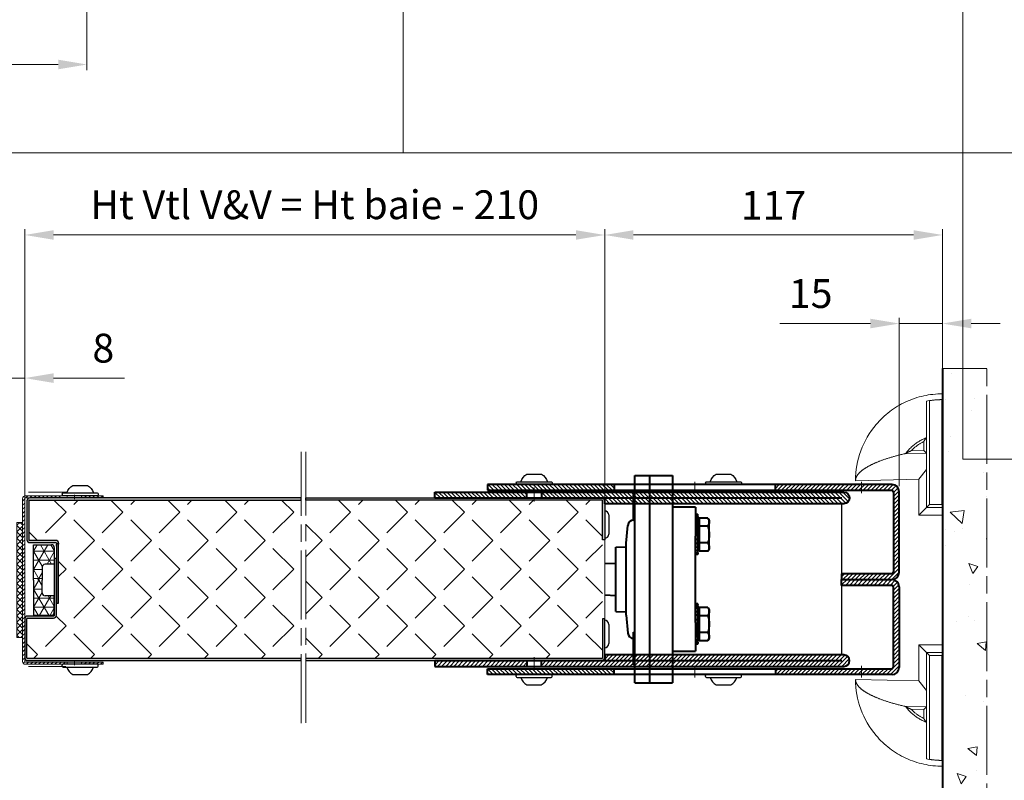
# Model space of a CAD drawing. Units: millimetres. Extents: x 0 to 642, y -39 to 899.
# Drawn here: x 231 to 402, y 74 to 206 of the extents above; entities that cross this region are included whole.
import ezdxf

# ---------------------------------------------------------------- set-up
doc = ezdxf.new("R2010")
doc.units = ezdxf.units.MM
doc.header["$PDMODE"] = 2
doc.header["$PDSIZE"] = 10
doc.linetypes.add('AM_ISO08W050', pattern=[18, 12, -1.5, 3, -1.5])
doc.linetypes.add('AM_ISO08W050x2', pattern=[9, 6, -0.75, 1.5, -0.75])
for name, color, linetype, lineweight in [('AEL-AM_0', 7, 'Continuous', 40), ('AEL-AM_1', 30, 'Continuous', 30), ('AEL-AM_2', 6, 'Continuous', 20), ('AM_0', 7, 'Continuous', 40), ('AM_0N', 7, 'Continuous', 40), ('AM_1', 30, 'Continuous', 30), ('AM_2', 6, 'Continuous', 20), ('AM_4', 3, 'Continuous', 20), ('AM_5', 3, 'Continuous', 20), ('AM_7', 4, 'AM_ISO08W050', 18), ('AM_8', 1, 'Continuous', 15), ('Arêtes visibles(ISO_MALERBA)', 7, 'Continuous', 40)]:
    doc.layers.add(name, color=color, linetype=linetype, lineweight=lineweight)
doc.layers.add('AM_VIEWS', color=1, linetype='Continuous', lineweight=15, plot=False)
doc.styles.get("Standard").update_dxf_attribs({"font": 'arial.ttf'})
doc.dimstyles.new('MAL-ISO$0', dxfattribs={"dimtxt": 3, "dimasz": 3, "dimexe": 1, "dimexo": 1, "dimgap": 1.5, "dimtad": 1, "dimtxsty": 'Standard', "dimcen": 0, "dimclrd": 256, "dimclre": 256, "dimclrt": 3, "dimadec": 1, "dimazin": 2, "dimtp": 0.1, "dimtm": 0.1, "dimtfac": 0.71, "dimtmove": 0, "dimatfit": 3, "dimfxl": 1, "dimlwd": -1, "dimlwe": -1, "dimarcsym": 1})
pattern_1 = [(135, (210.0409, -1647.5114), (0.7071068, 0.7071068), [])]
pattern_2 = [(135, (36.5006, -951.704), (-4.93914, -4.93914), [5.08, -1.905]), (225, (36.5006, -951.704), (4.93914, -4.93914), [5.08, -1.905])]

# ---------------------------------------------------------------- blocks, each defined once
blk = doc.blocks.new('*D65')
at = {"layer": 'AM_5', "transparency": 16777216}
for p, q in [((127.14, 235.63), (127.14, 196.83)), ((242.64, 207.05), (242.64, 196.83)), ((132.14, 197.83), (237.64, 197.83))]:
    blk.add_line(p, q, dxfattribs=at)
for points in [[(132.14, 198.67), (132.14, 197), (127.14, 197.83)], [(237.64, 198.67), (237.64, 197), (242.64, 197.83)]]:
    blk.add_solid(points, dxfattribs=at)
at = {"layer": 'Defpoints', "color": 0, "transparency": 16777216}
for p in [(127.14, 236.63), (242.64, 208.05), (242.64, 197.83)]:
    blk.add_point(p, dxfattribs=at)
at = {"layer": 'AM_5', "color": 3, "transparency": 16777216, "insert": (183.49, 202.38), "char_height": 5, "attachment_point": 5}
blk.add_mtext('Hauteur de Baie HB', dxfattribs=at)
blk = doc.blocks.new('SUPPORTJOINT611SL')
at = {"layer": 'AM_8'}
h = blk.add_hatch(dxfattribs=at)
h.set_pattern_fill('_U', color=256, angle=45, style=0, pattern_type=0)
h.set_pattern_definition([(225, (1581.501, -494.2535), (-0.7071068, 0.7071068), [])])
edge = h.paths.add_edge_path()
edge.add_line((0.25, 31.25), (14.75, 31.25))
edge.add_line((14.75, 31.25), (14.75, 31.25))
edge.add_line((14.75, 31.25), (13.25, 31.25))
edge.add_line((13.25, 31.25), (12.63, 30.68))
edge.add_line((12.63, 30.68), (12.63, 30.5))
edge.add_line((12.63, 30.5), (0.25, 30.5))
edge.add_arc((0.25, 30.25), 0.25, 90, 180)
edge.add_line((0, 30.25), (0, -26.25))
edge.add_arc((0.25, -26.25), 0.25, 180, 270)
edge.add_line((0.25, -26.5), (14.75, -26.5))
edge.add_line((14.75, -26.5), (14.75, -27.25))
edge.add_line((14.75, -27.25), (0.25, -27.25))
edge.add_arc((0.25, -26.25), 1, 180, 270, ccw=False)
edge.add_line((-0.75, -26.25), (-0.75, 30.25))
edge.add_arc((0.25, 30.25), 1, 90, 180, ccw=False)
h = blk.add_hatch(dxfattribs=at)
h.set_pattern_fill('_U', color=256, angle=45, style=0, pattern_type=0)
h.set_pattern_definition([(45, (-1391.996, 444.8489), (-0.7071068, 0.7071068), [])])
h.paths.add_polyline_path([(27.25, 30.5), (27.25, 31.25), (19.75, 31.25), (19.75, 30.5), (22.44, 30.5)])
h = blk.add_hatch(dxfattribs=at)
h.set_pattern_fill('_U', color=256, angle=45, style=0, pattern_type=0)
h.set_pattern_definition([(45, (-1391.996, 440.8489), (-0.7071068, 0.7071068), [])])
h.paths.add_polyline_path([(19.75, -27.25), (27.25, -27.25), (27.25, -26.5), (19.75, -26.5)])
at = {"layer": 'AM_2'}
for p, q in [((27.25, 31.25), (0.25, 31.25)), ((14.75, 31.25), (14.75, 30.5)), ((19.75, 31.25), (19.75, 30.5)), ((27.25, 30.5), (27.25, 31.25)), ((-0.75, 30.25), (-0.75, -26.25)), ((0, -26.25), (0, 30.25)), ((0.25, 30.5), (27.25, 30.5)), ((27.25, -26.5), (0.25, -26.5)), ((0.25, -27.25), (27.25, -27.25)), ((14.75, -26.5), (14.75, -27.25)), ((19.75, -26.5), (19.75, -27.25)), ((27.25, -27.25), (27.25, -26.5))]:
    blk.add_line(p, q, dxfattribs=at)
for centre, radius, start, end in [((0.25, 30.25), 1, 90, 180), ((0.25, 30.25), 0.25, 90, 180), ((0.25, -26.25), 1, 180, 270), ((0.25, -26.25), 0.25, 180, 270)]:
    blk.add_arc(centre, radius, start, end, dxfattribs=at)
at = {"layer": 'AM_7', "linetype": 'AM_ISO08W050x2'}
for p, q in [((17.25, 31.63), (17.25, 30.13)), ((17.25, -26.13), (17.25, -27.62))]:
    blk.add_line(p, q, dxfattribs=at)
blk = doc.blocks.new('palusol pl 40x2')
at = {"layer": 'AM_8'}
h = blk.add_hatch(dxfattribs=at)
h.set_pattern_fill('ANSI37', color=256, scale=0.5, style=0, double=1)
h.set_pattern_definition([(45, (-261.4427, 1055.6328), (-1.122532, 1.122532), []), (135, (-261.4427, 1055.6328), (-1.122532, -1.122532), [])])
h.paths.add_polyline_path([(-20, 0), (20, 0), (20, 2), (-20, 2)])
at = {"layer": 'AEL-AM_2'}
blk.add_lwpolyline([(-20, 0), (20, 0), (20, 2), (-20, 2)], close=True, dxfattribs=at)
blk = doc.blocks.new('tole 1')
at = {"layer": 'AM_8'}
blk.add_hatch(color=256, dxfattribs=at).paths.add_polyline_path([(-61.82, 0, -0.414214), (-62.07, 0.25), (-62.07, 13.75, -0.414214), (-61.82, 14), (-52.82, 14, 0.414214), (-51.82, 15), (-51.82, 34.75), (-52.57, 34.75), (-52.57, 15, -0.414214), (-52.82, 14.75), (-61.82, 14.75, 0.414214), (-62.82, 13.75), (-62.82, 0.25, 0.414214), (-61.82, -0.75), (33.14, -0.75), (33.14, 0)])
at = {"layer": 'AEL-AM_1'}
blk.add_lwpolyline([(-52.57, 15, -0.414214), (-52.82, 14.75), (-61.82, 14.75, 0.414214), (-62.82, 13.75), (-62.82, 0.25, 0.414214), (-61.82, -0.75), (33.14, -0.75), (33.14, 0), (-61.82, 0, -0.414214), (-62.07, 0.25), (-62.07, 13.75, -0.414214), (-61.82, 14), (-52.82, 14, 0.414214), (-51.82, 15), (-51.82, 34.75), (-52.57, 34.75)], format="xyb", close=True, dxfattribs=at)
blk = doc.blocks.new('tole 2')
at = {"layer": 'AM_8'}
blk.add_hatch(color=256, dxfattribs=at).paths.add_polyline_path([(-61.07, 0.75, 0.414214), (-62.07, -0.25), (-62.07, -13.75, 0.414214), (-61.07, -14.75), (-52.07, -14.75, -0.414214), (-51.82, -15), (-51.82, -35.75), (-51.07, -35.75), (-51.07, -15, 0.414214), (-52.07, -14), (-61.07, -14, -0.414214), (-61.32, -13.75), (-61.32, -0.25, -0.414214), (-61.07, 0), (33.14, 0), (33.14, 0.75)])
at = {"layer": 'AEL-AM_0'}
blk.add_lwpolyline([(-51.07, -15.25), (-51.07, -15)], dxfattribs=at)
at = {"layer": 'AEL-AM_1'}
blk.add_lwpolyline([(-51.07, -15, 0.414214), (-52.07, -14), (-61.07, -14, -0.414214), (-61.32, -13.75), (-61.32, -0.25, -0.414214), (-61.07, 0), (-61.07, 0), (33.14, 0), (33.14, 0.75), (-61.07, 0.75, 0.414214), (-62.07, -0.25), (-62.07, -13.75, 0.414214), (-61.07, -14.75), (-52.07, -14.75, -0.414214), (-51.82, -15), (-51.82, -35.75), (-51.07, -35.75)], format="xyb", close=True, dxfattribs=at)
blk.add_lwpolyline([(-51.82, -16), (-51.82, -15.25)], dxfattribs=at)
blk = doc.blocks.new('vis tcb 4.8x16')
at = {"layer": 'AM_1'}
for p, q in [((2.5, 3.6), (-2.5, 3.6)), ((-6.23, 0.7), (-6.23, 0.3)), ((5.92, 1), (-5.92, 1)), ((-5.92, 0), (5.92, 0)), ((6.22, 0.7), (6.22, 0.3))]:
    blk.add_line(p, q, dxfattribs=at)
for centre, radius, start, end in [((0, -0.57), 4.86, 120.9599, 161.185), ((0, -0.57), 4.86, 18.815, 59.0401), ((-5.92, 0.7), 0.3, 90, 180), ((-5.92, 0.3), 0.3, 180, 270), ((5.92, 0.7), 0.3, 0, 90), ((5.92, 0.3), 0.3, 270, 0)]:
    blk.add_arc(centre, radius, start, end, dxfattribs=at)
blk = doc.blocks.new('corniere basse avant')
at = {"layer": 'AM_8'}
h = blk.add_hatch(dxfattribs=at)
h.set_pattern_fill('_U', color=256, angle=45, style=0, pattern_type=0)
h.set_pattern_definition([(45, (-2410.5619, 231.4436), (-0.7071068, 0.7071068), [])])
h.paths.add_polyline_path([(-31, 79), (-31, 122.99), (-33, 122.99), (-33, 79)])
h = blk.add_hatch(dxfattribs=at)
h.set_pattern_fill('_U', color=256, angle=45, style=0, pattern_type=0)
h.set_pattern_definition([(45, (-2408.5619, 357.2605), (-0.7071068, 0.7071068), [])])
h.paths.add_polyline_path([(33, 79), (33, 123), (31, 123), (31, 79)])
h = blk.add_hatch(dxfattribs=at)
h.set_pattern_fill('_U', color=256, angle=45, style=0, pattern_type=0)
h.set_pattern_definition(pattern_1)
edge = h.paths.add_edge_path()
edge.add_line((-2, -17.33), (-2, 0))
edge.add_line((-2, 0), (0, 0))
edge.add_line((0, 0), (0, -17.5))
edge.add_arc((-2.5, -17.5), 2.5, 270, 360, ccw=False)
edge.add_line((-2.5, -20), (-30.5, -20))
edge.add_arc((-30.5, -17.5), 2.5, 180, 270, ccw=False)
edge.add_line((-33, -17.5), (-33, 23))
edge.add_line((-33, 23), (-31, 23))
edge.add_line((-31, 23), (-31, -17.33))
edge.add_arc((-30.33, -17.33), 0.667, 180, 270)
edge.add_line((-30.33, -18), (-2.67, -18))
edge.add_arc((-2.67, -17.33), 0.667, 270, 360)
h = blk.add_hatch(dxfattribs=at)
h.set_pattern_fill('_U', color=256, angle=45, style=0, pattern_type=0)
h.set_pattern_definition(pattern_1)
edge = h.paths.add_edge_path()
edge.add_line((0, -17.5), (0, 0))
edge.add_line((0, 0), (2, 0))
edge.add_line((2, 0), (2, -17.33))
edge.add_arc((2.67, -17.33), 0.667, 540, 630)
edge.add_line((2.67, -18), (30.33, -18))
edge.add_arc((30.33, -17.33), 0.667, 270, 360)
edge.add_line((31, -17.33), (31, 23))
edge.add_line((31, 23), (33, 23))
edge.add_line((33, 23), (33, -17.5))
edge.add_arc((30.5, -17.5), 2.5, 270.0035, 359.9965, ccw=False)
edge.add_line((30.5, -20), (2.5, -20))
edge.add_arc((2.5, -17.5), 2.5, 180, 270, ccw=False)
at = {"layer": 'AM_0'}
for p, q in [((-33, 122.99), (-31, 122.99)), ((-33, -17.5), (-33, 122.99)), ((-31, 123), (-31, -17.33)), ((33, 123), (31, 123)), ((31, 123), (31, -17.33)), ((33, -17.5), (33, 123)), ((-33, 79), (-31, 79)), ((33, 79), (31, 79)), ((-31, 23), (-33, 23)), ((31, 23), (33, 23)), ((-2, -17.33), (-2, 0)), ((-2, 0), (0, 0)), ((0, 0), (0, -17.5)), ((2, 0), (0, 0)), ((0, 0), (0, -17.5)), ((2, -17.33), (2, 0)), ((-2.5, -20), (-30.5, -20)), ((-30.33, -18), (-2.67, -18)), ((2.5, -20), (30.5, -20)), ((30.33, -18), (2.67, -18))]:
    blk.add_line(p, q, dxfattribs=at)
for centre, radius, start, end in [((-30.5, -17.5), 2.5, 180, 270), ((-30.33, -17.33), 0.667, 180, 270), ((-2.67, -17.33), 0.667, 270, 0), ((-2.5, -17.5), 2.5, 270, 0), ((2.5, -17.5), 2.5, 180, 270), ((2.67, -17.33), 0.667, 180, 270), ((30.33, -17.33), 0.667, 270, 0), ((30.5, -17.5), 2.5, 270, 0)]:
    blk.add_arc(centre, radius, start, end, dxfattribs=at)
at = {"layer": 'AM_7', "linetype": 'AM_ISO08W050x2'}
for p, q in [((-34, 51), (-30, 51)), ((30, 51), (34, 51)), ((-30, -6.9), (-34, -6.9)), ((30, -6.9), (34, -6.9))]:
    blk.add_line(p, q, dxfattribs=at)
blk = doc.blocks.new('Demi Sabot de sol')
at = {"layer": 'AM_2'}
blk.add_line((-40.15, 0), (0, 0), dxfattribs=at)
at = {"layer": 'AM_4'}
for p, q in [((-12, 30.17), (-12.54, 8.17)), ((-22.39, 10.85), (-22.5, 6.49)), ((-21.54, 5.5), (-21.35, 13.09)), ((-15.92, 5.5), (-12.54, 8.17)), ((-12.54, 8.17), (0, 8.17)), ((0, 8.17), (-2.69, 5.48)), ((0, 8.17), (0, 0)), ((-39.79, 4.49), (-3.68, 4.49)), ((-39.61, 5.5), (-2.69, 5.5)), ((-22.5, 6.49), (-25.56, 6.49)), ((-21.54, 5.5), (-22.5, 6.49)), ((-2.69, 5.48), (-3.68, 4.49)), ((-3.68, 4.49), (-3.68, 0.23)), ((-2.69, 0), (-2.69, 5.48)), ((-3.68, 0.23), (-40.15, 0.23)), ((-3.45, 0), (-3.68, 0.23))]:
    blk.add_line(p, q, dxfattribs=at)
at = {"layer": 'AM_4', "flags": 128}
for points in [[(-21.35, 13.09), (-21.28, 13.42), (-21.2, 13.75), (-21.12, 14.07), (-21.05, 14.39), (-20.97, 14.7), (-20.89, 15.01), (-20.82, 15.31), (-20.74, 15.6), (-20.67, 15.89), (-20.59, 16.17), (-20.52, 16.44), (-20.44, 16.7), (-20.37, 16.97), (-20.29, 17.23), (-20.22, 17.5), (-20.14, 17.76), (-20.06, 18.02), (-19.98, 18.28), (-19.9, 18.54), (-19.82, 18.8), (-19.74, 19.05), (-19.66, 19.3), (-19.57, 19.56), (-19.49, 19.8), (-19.41, 20.05), (-19.32, 20.29), (-19.24, 20.54), (-19.15, 20.77), (-19.07, 21.01), (-18.98, 21.24), (-18.9, 21.47), (-18.81, 21.69), (-18.73, 21.91), (-18.64, 22.13), (-18.56, 22.34), (-18.47, 22.55), (-18.39, 22.76), (-18.3, 22.96), (-18.22, 23.16), (-18.14, 23.35), (-18.05, 23.54), (-17.97, 23.72), (-17.89, 23.91), (-17.81, 24.08), (-17.73, 24.25), (-17.65, 24.42), (-17.57, 24.59), (-17.49, 24.75), (-17.4, 24.92), (-17.32, 25.08), (-17.24, 25.24), (-17.16, 25.39), (-17.07, 25.55), (-16.99, 25.7), (-16.91, 25.85), (-16.82, 26), (-16.74, 26.15), (-16.65, 26.29), (-16.57, 26.44), (-16.48, 26.58), (-16.4, 26.71), (-16.31, 26.85), (-16.22, 26.98), (-16.14, 27.11), (-16.05, 27.24), (-15.96, 27.37), (-15.87, 27.49), (-15.79, 27.61), (-15.7, 27.73), (-15.61, 27.84), (-15.52, 27.95), (-15.43, 28.06), (-15.35, 28.17), (-15.26, 28.28), (-15.17, 28.38), (-15.08, 28.48), (-14.99, 28.57), (-14.9, 28.67), (-14.81, 28.76), (-14.72, 28.85), (-14.63, 28.93), (-14.54, 29.01), (-14.46, 29.09), (-14.37, 29.17), (-14.28, 29.24), (-14.19, 29.32), (-14.1, 29.38), (-14.01, 29.45), (-13.92, 29.51), (-13.83, 29.57), (-13.74, 29.63), (-13.65, 29.68), (-13.56, 29.73), (-13.48, 29.78), (-13.39, 29.83), (-13.3, 29.87), (-13.21, 29.91), (-13.12, 29.94), (-13.03, 29.98), (-12.95, 30.01), (-12.86, 30.04), (-12.77, 30.06), (-12.69, 30.09), (-12.6, 30.11), (-12.51, 30.12), (-12.43, 30.14), (-12.34, 30.15), (-12.25, 30.16), (-12.17, 30.17), (-12.08, 30.17), (-12, 30.17)], [(-42.16, 0.01), (-42.15, 0.83), (-42.12, 1.64), (-42.06, 2.46), (-41.98, 3.28), (-41.88, 4.09), (-41.76, 4.9), (-41.62, 5.7), (-41.45, 6.5), (-41.27, 7.3), (-41.06, 8.09), (-40.83, 8.87), (-40.58, 9.65), (-40.31, 10.42), (-40.01, 11.19), (-39.7, 11.94), (-39.37, 12.69), (-39.01, 13.43), (-38.64, 14.16), (-38.24, 14.87), (-37.83, 15.58), (-37.4, 16.27), (-36.95, 16.96), (-36.48, 17.63), (-35.99, 18.28), (-35.49, 18.93), (-34.97, 19.56), (-34.43, 20.17), (-33.87, 20.78), (-33.3, 21.36), (-32.72, 21.93), (-32.11, 22.48), (-31.5, 23.02)], [(-21.49, 12.74), (-21.79, 12.51), (-22.08, 12.27), (-22.37, 12.03), (-22.65, 11.78), (-22.93, 11.52), (-23.2, 11.26), (-23.46, 10.99), (-23.72, 10.72), (-23.97, 10.44), (-24.22, 10.15), (-24.45, 9.86), (-24.68, 9.57), (-24.9, 9.26), (-25.12, 8.96), (-25.33, 8.65), (-25.53, 8.33), (-25.72, 8.01), (-25.91, 7.68), (-26.08, 7.35), (-26.25, 7.01), (-26.42, 6.67), (-26.57, 6.33), (-26.72, 5.98), (-26.85, 5.63)], [(-25.56, 6.49), (-25.46, 6.69), (-25.35, 6.89), (-25.25, 7.09), (-25.14, 7.29), (-25.03, 7.49), (-24.92, 7.68), (-24.8, 7.88), (-24.68, 8.07), (-24.56, 8.26), (-24.43, 8.44), (-24.3, 8.63), (-24.17, 8.81), (-24.04, 9), (-23.9, 9.17), (-23.76, 9.35), (-23.62, 9.53), (-23.48, 9.7), (-23.33, 9.87), (-23.18, 10.04), (-23.03, 10.21), (-22.87, 10.37), (-22.72, 10.53), (-22.56, 10.69), (-22.39, 10.85)], [(-22.39, 10.85), (-22.35, 10.95), (-22.3, 11.06), (-22.26, 11.16), (-22.21, 11.25), (-22.17, 11.35), (-22.12, 11.44), (-22.08, 11.54), (-22.04, 11.63), (-22, 11.72), (-21.95, 11.8), (-21.91, 11.89), (-21.87, 11.97), (-21.84, 12.05), (-21.8, 12.13), (-21.76, 12.2), (-21.72, 12.27), (-21.69, 12.34), (-21.66, 12.41), (-21.63, 12.47), (-21.59, 12.53), (-21.57, 12.59), (-21.54, 12.64), (-21.51, 12.69), (-21.49, 12.74)], [(-21.35, 13.09), (-21.36, 13.08), (-21.36, 13.06), (-21.36, 13.05), (-21.37, 13.04), (-21.37, 13.02), (-21.37, 13.01), (-21.38, 12.99), (-21.38, 12.98), (-21.39, 12.96), (-21.39, 12.95), (-21.4, 12.94), (-21.41, 12.92), (-21.41, 12.91), (-21.42, 12.89), (-21.42, 12.88), (-21.43, 12.86), (-21.44, 12.85), (-21.44, 12.83), (-21.45, 12.81), (-21.46, 12.8), (-21.47, 12.78), (-21.47, 12.77), (-21.48, 12.75), (-21.49, 12.74)], [(-40.15, 0.23), (-40.14, 0.4), (-40.14, 0.57), (-40.14, 0.74), (-40.13, 0.92), (-40.13, 1.09), (-40.12, 1.27), (-40.11, 1.44), (-40.1, 1.62), (-40.09, 1.79), (-40.08, 1.97), (-40.06, 2.15), (-40.05, 2.33), (-40.04, 2.51), (-40.02, 2.68), (-40, 2.86), (-39.98, 3.04), (-39.96, 3.22), (-39.94, 3.4), (-39.92, 3.59), (-39.89, 3.77), (-39.87, 3.95), (-39.84, 4.13), (-39.82, 4.31), (-39.79, 4.49)], [(-39.78, 4.52), (-39.78, 4.52), (-39.78, 4.52), (-39.78, 4.52), (-39.78, 4.51), (-39.78, 4.51), (-39.78, 4.51), (-39.78, 4.51), (-39.78, 4.51), (-39.78, 4.51), (-39.78, 4.51), (-39.78, 4.51), (-39.79, 4.5), (-39.79, 4.5), (-39.79, 4.5), (-39.79, 4.5), (-39.79, 4.5), (-39.79, 4.5), (-39.79, 4.5), (-39.79, 4.5), (-39.79, 4.5), (-39.79, 4.49), (-39.79, 4.49), (-39.79, 4.49), (-39.79, 4.49)], [(-26.86, 5.63), (-26.87, 5.62), (-26.89, 5.61), (-26.91, 5.6), (-26.92, 5.59), (-26.94, 5.58), (-26.96, 5.57), (-26.97, 5.56), (-26.99, 5.55), (-27, 5.54), (-27.02, 5.54), (-27.04, 5.53), (-27.05, 5.52), (-27.07, 5.52), (-27.08, 5.51), (-27.1, 5.51), (-27.12, 5.5), (-27.13, 5.5), (-27.15, 5.49), (-27.16, 5.49), (-27.18, 5.49), (-27.19, 5.49), (-27.21, 5.49), (-27.22, 5.49), (-27.24, 5.49)], [(-26.86, 5.63), (-26.82, 5.65), (-26.78, 5.68), (-26.74, 5.71), (-26.7, 5.74), (-26.65, 5.77), (-26.6, 5.8), (-26.55, 5.84), (-26.5, 5.87), (-26.44, 5.91), (-26.39, 5.95), (-26.33, 5.99), (-26.27, 6.02), (-26.21, 6.06), (-26.16, 6.1), (-26.1, 6.14), (-26.04, 6.18), (-25.98, 6.22), (-25.92, 6.25), (-25.86, 6.29), (-25.8, 6.33), (-25.74, 6.37), (-25.68, 6.41), (-25.62, 6.45), (-25.56, 6.49)], [(-40.15, 0.23), (-40.15, 0.22), (-40.15, 0.21), (-40.15, 0.2), (-40.15, 0.19), (-40.15, 0.18), (-40.15, 0.17), (-40.15, 0.16), (-40.15, 0.15), (-40.15, 0.14), (-40.15, 0.13), (-40.15, 0.12), (-40.15, 0.11), (-40.15, 0.1), (-40.15, 0.09), (-40.15, 0.09), (-40.15, 0.08), (-40.15, 0.07), (-40.15, 0.06), (-40.15, 0.05), (-40.15, 0.04), (-40.15, 0.03), (-40.15, 0.02), (-40.15, 0.01), (-40.15, 0)]]:
    blk.add_lwpolyline(points, dxfattribs=at)
at = {"layer": 'AM_4'}
for centre, radius, start, end in [((-12, 0.01), 30.16, 90, 130.2726), ((-12, 0), 28.15, 168.7321, 170.7616)]:
    blk.add_arc(centre, radius, start, end, dxfattribs=at)
for centre, major_axis, ratio, start_param, end_param in [((-21.48, 6.49), (0.025, 1), 0.174503, 2.973192, 3.146487), ((57.84, 0.01), (-100, 0), 0.000477, 0, 0.200755)]:
    blk.add_ellipse(centre, major_axis=major_axis, ratio=ratio, start_param=start_param, end_param=end_param, dxfattribs=at)
blk = doc.blocks.new('TOLE-13')
at = {"layer": 'AM_8'}
h = blk.add_hatch(color=256, dxfattribs=at)
edge = h.paths.add_edge_path()
edge.add_line((14.5, 103.01), (13.75, 103.01))
edge.add_line((13.75, 103.01), (13.75, 0.25))
edge.add_arc((13.5, 0.25), 0.25, -90, 0, ccw=False)
edge.add_line((13.5, 0), (0, 0))
edge.add_line((0, 0), (0, -0.75))
edge.add_line((0, -0.75), (13.5, -0.75))
edge.add_arc((13.5, 0.25), 1, -90, 0)
edge.add_line((14.5, 0.25), (14.5, 103.01))
at = {"layer": 'AM_1'}
blk.add_lwpolyline([(13.5, -0.75), (0, -0.75), (0, 0), (13.5, 0, 0.414214), (13.75, 0.25), (13.75, 103.01), (14.5, 103.01), (14.5, 0.25, -0.414214)], format="xyb", close=True, dxfattribs=at)
blk = doc.blocks.new('Profil support corniere V&V')
at = {"layer": 'AM_8'}
h = blk.add_hatch(dxfattribs=at)
h.set_pattern_fill('_U', color=256, angle=45, style=0, pattern_type=0)
h.set_pattern_definition([(135, (0, -66.8), (0.707107, 0.707107), [])])
h.paths.add_polyline_path([(0, 0), (0, -32), (-2, -32), (-2, 0)])
h = blk.add_hatch(dxfattribs=at)
h.set_pattern_fill('_U', color=256, angle=45, style=0, pattern_type=0)
h.set_pattern_definition([(135, (794.4332, 534.2718), (0.7071068, 0.7071068), [])])
edge = h.paths.add_edge_path()
edge.add_line((0, -59), (0, -37))
edge.add_line((0, -37), (-2, -37))
edge.add_line((-2, -37), (-2, -142))
edge.add_arc((0, -142), 2, 540, 720)
edge.add_line((2, -142), (2, -59))
edge.add_line((2, -59), (0, -59))
at = {"layer": 'AM_0'}
for p, q in [((-2, 0), (-2, -142)), ((0, 0), (-2, 0)), ((0, 0), (0, -62.75)), ((0, -32), (-2, -32)), ((-2, -37), (0, -37)), ((2, -59), (0, -59)), ((2, -142), (2, -59)), ((0, -62.75), (0, -141.28))]:
    blk.add_line(p, q, dxfattribs=at)
for start, end in [(180, 270), (270, 0)]:
    blk.add_arc((0, -142), 2, start, end, dxfattribs=at)
at = {"layer": 'AM_7', "linetype": 'AM_ISO08W050x2'}
blk.add_line((1.2, -34.5), (-3.61, -34.5), dxfattribs=at)
blk = doc.blocks.new('*D97')
at = {"layer": 'AM_5', "transparency": 16777216}
for p, q in [((383.64, 124.64), (383.64, 153.85)), ((391.14, 124.64), (391.14, 153.85)), ((378.64, 152.85), (362.91, 152.85)), ((391.14, 152.85), (383.64, 152.85)), ((396.14, 152.85), (401.14, 152.85))]:
    blk.add_line(p, q, dxfattribs=at)
for points in [[(378.64, 153.69), (378.64, 152.02), (383.64, 152.85)], [(396.14, 153.69), (396.14, 152.02), (391.14, 152.85)]]:
    blk.add_solid(points, dxfattribs=at)
at = {"layer": 'Defpoints', "color": 0, "transparency": 16777216}
for p in [(391.14, 152.85), (383.64, 123.64), (391.14, 123.64)]:
    blk.add_point(p, dxfattribs=at)
at = {"layer": 'AM_5', "color": 3, "transparency": 16777216, "insert": (368.27, 157.41), "char_height": 5, "attachment_point": 5}
blk.add_mtext('15', dxfattribs=at)
blk = doc.blocks.new('*D98')
at = {"layer": 'AM_5', "transparency": 16777216}
for p, q in [((227.84, 133.39), (227.84, 144.38)), ((231.84, 102.57), (231.84, 144.38)), ((222.84, 143.38), (217.84, 143.38)), ((227.84, 143.38), (231.84, 143.38)), ((236.84, 143.38), (249.13, 143.38))]:
    blk.add_line(p, q, dxfattribs=at)
for points in [[(222.84, 144.21), (222.84, 142.54), (227.84, 143.38)], [(236.84, 144.21), (236.84, 142.54), (231.84, 143.38)]]:
    blk.add_solid(points, dxfattribs=at)
at = {"layer": 'Defpoints', "color": 0, "transparency": 16777216}
for p in [(227.84, 143.38), (227.84, 132.39), (231.84, 101.57)]:
    blk.add_point(p, dxfattribs=at)
at = {"layer": 'AM_5', "color": 3, "transparency": 16777216, "insert": (245.48, 147.93), "char_height": 5, "attachment_point": 5}
blk.add_mtext('8', dxfattribs=at)
blk = doc.blocks.new('*D103')
at = {"layer": 'AM_5', "transparency": 16777216}
for p, q in [((227.84, 83.39), (227.84, 41.89)), ((391.14, 54.89), (391.14, 41.89)), ((232.84, 42.89), (386.14, 42.89))]:
    blk.add_line(p, q, dxfattribs=at)
for points in [[(232.84, 43.72), (232.84, 42.05), (227.84, 42.89)], [(386.14, 43.72), (386.14, 42.05), (391.14, 42.89)]]:
    blk.add_solid(points, dxfattribs=at)
at = {"layer": 'Defpoints', "color": 0, "transparency": 16777216}
for p in [(227.84, 84.39), (391.14, 55.89), (391.14, 42.89)]:
    blk.add_point(p, dxfattribs=at)
at = {"layer": 'AM_5', "color": 3, "transparency": 16777216, "insert": (309.57, 48.13), "char_height": 5, "attachment_point": 5}
blk.add_mtext('Ht Passage libre sous Portillon =  Ht Baie - 85', dxfattribs=at)
blk = doc.blocks.new('Tete H M6')
at = {"layer": 'AM_0N'}
for p, q in [((-4.44, -0.5), (-4.44, 0)), ((-3, 0), (-4.44, 0)), ((3, 0), (-3, 0)), ((4.44, 0), (3, 0)), ((4.44, -0.5), (4.44, 0)), ((-5.77, -3.55), (-5.77, -0.5)), ((-5.77, -0.5), (-4.44, -0.5)), ((-4.44, -0.5), (4.44, -0.5)), ((-2.89, -3.55), (-2.89, -0.5)), ((2.89, -3.55), (2.89, -0.5)), ((4.44, -0.5), (5.77, -0.5)), ((5.77, -3.55), (5.77, -0.5)), ((-5.77, -3.55), (-5, -4)), ((5, -4), (-5, -4)), ((5.77, -3.55), (5, -4))]:
    blk.add_line(p, q, dxfattribs=at)
for centre, radius, start, end in [((-4.33, -1.45), 2.55, 244.4469, 304.4469), ((0, 5.55), 9.55, 252.3875, 287.6125), ((4.33, -1.45), 2.55, 235.5531, 295.5531)]:
    blk.add_arc(centre, radius, start, end, dxfattribs=at)
blk = doc.blocks.new('*D99')
at = {"layer": 'AM_5', "transparency": 16777216}
for p, q in [((377.23, 31.91), (193.85, 31.91)), ((193.85, 31.91), (193.85, 12.94)), ((377.23, 12.94), (377.23, 31.91)), ((185.34, 19.47), (185.34, 9.94)), ((391.14, 19.47), (391.14, 9.94)), ((193.85, 12.94), (377.23, 12.94)), ((190.34, 10.94), (386.14, 10.94))]:
    blk.add_line(p, q, dxfattribs=at)
for points in [[(190.34, 11.77), (190.34, 10.11), (185.34, 10.94)], [(386.14, 11.77), (386.14, 10.11), (391.14, 10.94)]]:
    blk.add_solid(points, dxfattribs=at)
at = {"layer": 'Defpoints', "color": 0, "transparency": 16777216}
for p in [(185.34, 20.47), (391.14, 20.47), (391.14, 10.94)]:
    blk.add_point(p, dxfattribs=at)
at = {"layer": 'AM_5', "color": 3, "transparency": 16777216, "insert": (285.54, 22.43), "char_height": 5, "attachment_point": 5}
blk.add_mtext('{\\fArial|b1|i0|c0|p34;Hauteur baie/linteau : 1912 à 2500 (largeur 7000 Maxi)\\P                                       2501 à 2750 (largeur 6000 Maxi)}', dxfattribs=at)
blk = doc.blocks.new('*D107')
at = {"layer": 'AM_5', "transparency": 16777216}
for p, q in [((332.51, 121.32), (332.51, 169.23)), ((391.14, 146.03), (391.14, 169.23)), ((386.14, 168.23), (337.51, 168.23))]:
    blk.add_line(p, q, dxfattribs=at)
for points in [[(337.51, 169.06), (337.51, 167.4), (332.51, 168.23)], [(386.14, 169.06), (386.14, 167.4), (391.14, 168.23)]]:
    blk.add_solid(points, dxfattribs=at)
at = {"layer": 'Defpoints', "color": 0, "transparency": 16777216}
for p in [(332.51, 168.23), (391.14, 145.03), (332.51, 120.32)]:
    blk.add_point(p, dxfattribs=at)
at = {"layer": 'AM_5', "color": 3, "transparency": 16777216, "insert": (361.83, 172.74), "char_height": 5, "attachment_point": 5}
blk.add_mtext('117', dxfattribs=at)
blk = doc.blocks.new('*D108')
at = {"layer": 'AM_5', "transparency": 16777216}
for p, q in [((231.84, 102.57), (231.84, 169.23)), ((332.51, 122.57), (332.51, 169.23)), ((327.51, 168.23), (236.84, 168.23))]:
    blk.add_line(p, q, dxfattribs=at)
for points in [[(236.84, 169.06), (236.84, 167.4), (231.84, 168.23)], [(327.51, 169.06), (327.51, 167.4), (332.51, 168.23)]]:
    blk.add_solid(points, dxfattribs=at)
at = {"layer": 'Defpoints', "color": 0, "transparency": 16777216}
for p in [(231.84, 168.23), (332.51, 121.57), (231.84, 101.57)]:
    blk.add_point(p, dxfattribs=at)
at = {"layer": 'AM_5', "color": 3, "transparency": 16777216, "insert": (282.17, 172.83), "char_height": 5, "attachment_point": 5}
blk.add_mtext('Ht Vtl V&V = Ht baie - 210', dxfattribs=at)

msp = doc.modelspace()

# ---------------------------------------------------------------- hatches: boundary and pattern name
at = {"layer": 'AM_8'}
h = msp.add_hatch(dxfattribs=at)
h.set_pattern_fill('AR-CONC', color=256, scale=0.1, angle=90, style=0)
h.set_pattern_definition([(140, (457.519, 124.832), (1.5939, 18.2185), [1.905, -20.955]), (85, (457.519, 124.832), (-19.1057, -3.5243), [1.524, -16.764]), (190.451, (457.652, 126.35), (-17.5117, 14.6943), [1.619, -17.809]), (136.184, (452.439, 124.832), (4.2042, 27.108), [2.8575, -31.4325]), (186.636, (452.79, 127.09), (-24.7426, 23.7404), [2.4285, -26.7135]), (81.184, (452.44, 124.832), (-24.7425, 23.7405), [2.286, -25.146]), (111, (453.709, 127.372), (10.2266, 15.1615), [1.905, -20.955]), (56, (453.709, 127.372), (-18.4188, 6.1802), [1.524, -16.764]), (161.451, (454.561, 128.635), (-8.1923, 21.3416), [1.619, -17.809]), (127.5, (457.519, 124.832), (-8.4555, 0.30886), [0, -16.5608, 0, -17.018, 0, -16.8275]), (97.5, (457.519, 124.832), (-10.01806, 6.68197), [0, -9.7028, 0, -16.1798, 0, -6.4135]), (57.5, (457.519, 119.1675), (0.57287, 13.55906), [0, -6.35, 0, -19.812, 0, -26.289]), (47.5, (457.519, 116.628), (-2.5426, 14.8129), [0, -8.255, 0, -13.1572, 0, -18.669])])
h.paths.add_polyline_path([(391.13946, 145.03336), (398.86789, 145.03336), (398.86789, 20.46952), (391.13946, 20.46952)])
h = msp.add_hatch(dxfattribs=at)
h.set_pattern_fill('ANGLE', color=256, angle=135, style=0)
h.set_pattern_definition(pattern_2)
edge = h.paths.add_edge_path()
edge.add_line((279.81561, 122.19326), (232.71028, 122.19326))
edge.add_arc((232.71028, 122.06826), 0.125, 90, 180)
edge.add_line((232.58528, 122.06826), (232.58528, 115.31826))
edge.add_arc((232.71028, 115.31826), 0.125, 180, 270)
edge.add_line((232.71028, 115.19326), (237.21028, 115.19326))
edge.add_arc((237.21028, 114.69326), 0.5, 0, 90, ccw=False)
edge.add_line((237.71028, 114.69326), (237.71028, 104.31826))
edge.add_line((237.71028, 104.31826), (237.33528, 104.31826))
edge.add_line((237.33528, 104.31826), (237.33528, 102.19326))
edge.add_arc((236.83528, 102.19326), 0.5, -90, 0, ccw=False)
edge.add_line((236.83528, 101.69326), (232.33528, 101.69326))
edge.add_arc((232.33528, 101.56826), 0.125, 90, 180)
edge.add_line((232.21028, 101.56826), (232.21028, 94.81826))
edge.add_arc((232.33528, 94.81826), 0.125, 180, 270)
edge.add_line((232.33528, 94.69326), (279.81561, 94.69326))
edge.add_line((279.81561, 94.69326), (279.81561, 122.19326))
h = msp.add_hatch(dxfattribs=at)
h.set_pattern_fill('ANGLE', color=256, angle=135, style=0)
h.set_pattern_definition(pattern_2)
edge = h.paths.add_edge_path()
edge.add_arc((332.01446, 94.81826), 0.125, 270, 360)
edge.add_line((332.13946, 94.81826), (332.13946, 122.06826))
edge.add_arc((332.01446, 122.06826), 0.125, 360, 450)
edge.add_line((332.01446, 122.19326), (280.63691, 122.19326))
edge.add_line((280.63691, 122.19326), (280.63691, 94.69326))
edge.add_line((280.63691, 94.69326), (332.01446, 94.69326))
h = msp.add_hatch(dxfattribs=at)
h.set_pattern_fill('NET3', color=256, scale=0.25, angle=180, style=0)
h.set_pattern_definition([(360, (233.3603, 214.9265), (-2e-16, -1.5875), []), (300, (233.3603, 214.9265), (-1.374815, -0.79375), []), (240, (233.3603, 214.9265), (-1.374815, 0.79375), [])])
edge = h.paths.add_edge_path()
edge.add_line((233.36028, 114.44326), (233.36028, 108.31826))
edge.add_line((233.36028, 108.31826), (234.86028, 108.31826))
edge.add_line((234.86028, 108.31826), (234.86028, 110.56826))
edge.add_ellipse((235.36028, 110.56826), major_axis=(0.35355, -0.35355), ratio=1, start_angle=135, end_angle=225, ccw=False)
edge.add_line((235.36028, 111.06826), (236.96028, 111.06826))
edge.add_line((236.96028, 111.06826), (236.96028, 113.94326))
edge.add_ellipse((236.46028, 113.94326), major_axis=(-0.35355, -0.35355), ratio=1, start_angle=135, end_angle=225)
edge.add_line((236.46028, 114.44326), (233.36028, 114.44326))
h = msp.add_hatch(dxfattribs=at)
h.set_pattern_fill('NET3', color=256, scale=0.25, angle=180, style=0)
h.set_pattern_definition([(360, (233.3603, 221.0515), (-2e-16, -1.5875), []), (300, (233.3603, 221.0515), (-1.374815, -0.79375), []), (240, (233.3603, 221.0515), (-1.374815, 0.79375), [])])
edge = h.paths.add_edge_path()
edge.add_line((233.36028, 102.19326), (236.46028, 102.19326))
edge.add_ellipse((236.46028, 102.69326), major_axis=(0.35355, -0.35355), ratio=1, start_angle=-45, end_angle=45)
edge.add_line((236.96028, 102.69326), (236.96028, 105.56826))
edge.add_line((236.96028, 105.56826), (235.36028, 105.56826))
edge.add_ellipse((235.36028, 106.06826), major_axis=(-0.35355, -0.35355), ratio=1, start_angle=315, end_angle=405, ccw=False)
edge.add_line((234.86028, 106.06826), (234.86028, 108.31826))
edge.add_line((234.86028, 108.31826), (233.36028, 108.31826))
edge.add_line((233.36028, 108.31826), (233.36028, 102.19326))
h = msp.add_hatch(color=256, dxfattribs=at)
edge = h.paths.add_edge_path()
edge.add_line((280.63691, 94.31826), (280.63691, 94.69326))
edge.add_line((280.63691, 94.69326), (332.01446, 94.69326))
edge.add_arc((332.01446, 94.81826), 0.125, 270, 360)
edge.add_line((332.13946, 94.81826), (332.13946, 101.56826))
edge.add_line((332.13946, 101.56826), (332.51446, 101.56826))
edge.add_line((332.51446, 101.56826), (332.51446, 94.81826))
edge.add_arc((332.01446, 94.81826), 0.5, 270, 360, ccw=False)
edge.add_line((332.01446, 94.31826), (280.63691, 94.31826))

# ---------------------------------------------------------------- linework, layer by layer
at = {"layer": 'AM_0'}
for p, q in [((391.13946, 145.03336), (391.13946, 20.46952)), ((337.76446, 90.44326), (337.76446, 126.44326)), ((337.76446, 126.44326), (340.26446, 126.44326)), ((340.26446, 126.44326), (340.26446, 90.44326)), ((340.26446, 126.44326), (344.26446, 126.44326)), ((344.26446, 126.44326), (344.26446, 90.44326)), ((337.50446, 118.71785), (337.50446, 123.27826)), ((337.50446, 123.27826), (337.76446, 123.27826)), ((348.26446, 120.94326), (344.26446, 120.94326)), ((348.26446, 120.94326), (348.26446, 115.94326)), ((348.66446, 119.72143), (348.26446, 119.72143)), ((348.26446, 119.72136), (348.66446, 119.72136)), ((348.66446, 119.72136), (348.66446, 119.72143)), ((348.66446, 119.72136), (348.66446, 119.62876)), ((337.53293, 118.71826), (337.76446, 118.71826)), ((348.66446, 119.62876), (348.26446, 119.62876)), ((348.26446, 119.36529), (348.66446, 119.36529)), ((348.66446, 118.94418), (348.26446, 118.94418)), ((348.26446, 118.38654), (348.66446, 118.38654)), ((348.66446, 119.36529), (348.66446, 119.62876)), ((348.66446, 119.36529), (348.66446, 119.14073)), ((348.66446, 119.14073), (348.66446, 118.94418)), ((348.66446, 118.38654), (348.66446, 118.94418)), ((348.66446, 118.38654), (348.66446, 118.23189)), ((348.66446, 118.23189), (348.66446, 117.72033)), ((336.26446, 114.69326), (336.53674, 117.80541)), ((348.66446, 117.72033), (348.26446, 117.72033)), ((348.26446, 116.97896), (348.66446, 116.97896)), ((348.66446, 116.97896), (348.66446, 117.72033)), ((348.66446, 116.97896), (348.66446, 116.92486)), ((348.66446, 116.92486), (348.66446, 116.20117)), ((336.26446, 102.19326), (336.26446, 114.69326)), ((348.66446, 116.19961), (348.26446, 116.19961)), ((348.26446, 100.94326), (348.26446, 115.94326)), ((348.26446, 115.42135), (348.66446, 115.42135)), ((348.66446, 114.68321), (348.26446, 114.68321)), ((348.66446, 116.20117), (348.66446, 116.19961)), ((348.66446, 115.42135), (348.66446, 116.19961)), ((348.66446, 115.42135), (348.66446, 114.79308)), ((348.66446, 114.79308), (348.66446, 114.68321)), ((348.66446, 114.0222), (348.66446, 114.68321)), ((334.46446, 114.04651), (336.26446, 114.09014)), ((334.46446, 102.84001), (334.46446, 114.04651)), ((348.26446, 114.0222), (348.66446, 114.0222)), ((348.66446, 113.47147), (348.26446, 113.47147)), ((348.26446, 113.05863), (348.66446, 113.05863)), ((348.66446, 114.0222), (348.66446, 113.6679)), ((348.66446, 113.6679), (348.66446, 113.47147)), ((348.66446, 113.05863), (348.66446, 113.47147)), ((348.66446, 113.05863), (348.66446, 113.04847)), ((348.66446, 113.04847), (348.66446, 112.8044)), ((332.51446, 111.16764), (334.46446, 111.24564)), ((348.66446, 112.8044), (348.26446, 112.8044)), ((348.66446, 112.72143), (348.26446, 112.72143)), ((348.66446, 112.72143), (348.66446, 112.8044)), ((332.51446, 105.71888), (334.46446, 105.64088)), ((334.46446, 102.84001), (336.26446, 102.79637)), ((348.66446, 104.18691), (348.26446, 104.18691)), ((348.26446, 104.18684), (348.66446, 104.18684)), ((348.66446, 104.09423), (348.26446, 104.09423)), ((348.26446, 103.83077), (348.66446, 103.83077)), ((348.66446, 103.40966), (348.26446, 103.40966)), ((348.26446, 102.85202), (348.66446, 102.85202)), ((348.66446, 104.18684), (348.66446, 104.18691)), ((348.66446, 104.18684), (348.66446, 104.09423)), ((348.66446, 103.83077), (348.66446, 104.09423)), ((348.66446, 103.83077), (348.66446, 103.60621)), ((348.66446, 103.60621), (348.66446, 103.40966)), ((348.66446, 102.85202), (348.66446, 103.40966)), ((348.66446, 102.85202), (348.66446, 102.69737)), ((348.66446, 102.69737), (348.66446, 102.18581)), ((336.26446, 102.19326), (336.53674, 99.0811)), ((348.66446, 102.18581), (348.26446, 102.18581)), ((348.26446, 101.44444), (348.66446, 101.44444)), ((348.26446, 100.94326), (348.26446, 95.94326)), ((348.66446, 101.44444), (348.66446, 102.18581)), ((348.66446, 101.44444), (348.66446, 101.39033)), ((348.66446, 101.39033), (348.66446, 100.66664)), ((337.50446, 93.60826), (337.50446, 99.27826)), ((337.50446, 99.27826), (337.76446, 99.27826)), ((348.66446, 100.66508), (348.26446, 100.66508)), ((348.26446, 99.88682), (348.66446, 99.88682)), ((348.66446, 99.14868), (348.26446, 99.14868)), ((348.66446, 100.66664), (348.66446, 100.66508)), ((348.66446, 99.88682), (348.66446, 100.66508)), ((348.66446, 99.88682), (348.66446, 99.25855)), ((348.66446, 99.25855), (348.66446, 99.14868)), ((348.66446, 98.48767), (348.66446, 99.14868)), ((348.26446, 98.48767), (348.66446, 98.48767)), ((348.66446, 97.93694), (348.26446, 97.93694)), ((348.26446, 97.52411), (348.66446, 97.52411)), ((348.66446, 98.48767), (348.66446, 98.13337)), ((348.66446, 98.13337), (348.66446, 97.93694)), ((348.66446, 97.52411), (348.66446, 97.93694)), ((348.66446, 97.52411), (348.66446, 97.51394)), ((348.66446, 97.51394), (348.66446, 97.26987)), ((344.26446, 95.94326), (348.26446, 95.94326)), ((348.66446, 97.26987), (348.26446, 97.26987)), ((348.66446, 97.18691), (348.26446, 97.18691)), ((348.66446, 97.18691), (348.66446, 97.26987)), ((337.50446, 93.60826), (337.76446, 93.60826)), ((337.76446, 90.44326), (340.26446, 90.44326)), ((340.26446, 90.44326), (344.26446, 90.44326))]:
    msp.add_line(p, q, dxfattribs=at)
at = {"layer": 'AM_1'}
for p, q in [((373.63946, 121.56826), (373.63946, 95.31826)), ((333.21446, 119.61826), (333.21446, 116.26826)), ((233.36028, 114.44326), (236.46028, 114.44326)), ((233.36028, 108.31826), (233.36028, 114.44326)), ((236.96028, 113.94326), (236.96028, 111.06826)), ((234.86028, 110.56826), (234.86028, 108.31826)), ((236.96028, 111.06826), (235.36028, 111.06826)), ((233.36028, 108.31826), (233.36028, 102.19326)), ((234.86028, 106.06826), (234.86028, 108.31826)), ((236.96028, 105.56826), (235.36028, 105.56826)), ((236.96028, 102.69326), (236.96028, 105.56826)), ((233.36028, 102.19326), (236.46028, 102.19326)), ((333.21446, 100.61826), (333.21446, 97.26826))]:
    msp.add_line(p, q, dxfattribs=at)
msp.add_lwpolyline([(280.63691, 94.31826), (332.01446, 94.31826, 0.414213562), (332.51446, 94.81826), (332.51446, 101.56826), (332.13946, 101.56826), (332.13946, 94.81826, -0.414213562), (332.01446, 94.69326), (280.63691, 94.69326)], format="xyb", dxfattribs=at)
for centre, radius, start, end in [((332.51446, 119.61826), 0.7, 0, 90), ((332.51446, 116.26826), 0.7, 270, 0), ((236.46028, 113.94326), 0.5, 0, 90), ((235.36028, 110.56826), 0.5, 90, 180), ((235.36028, 106.06826), 0.5, 180, 270), ((236.46028, 102.69326), 0.5, 270, 0), ((332.51446, 100.61826), 0.7, 0, 90), ((332.51446, 97.26826), 0.7, 270, 0)]:
    msp.add_arc(centre, radius, start, end, dxfattribs=at)
at = {"layer": 'AM_2'}
for p, q in [((239.15087, 123.56826), (232.46028, 123.56826)), ((232.96028, 122.94326), (232.46028, 122.94326)), ((332.51446, 115.31826), (332.51446, 101.56826)), ((232.96028, 93.69326), (232.46028, 93.69326)), ((238.96028, 93.31826), (232.46028, 93.31826))]:
    msp.add_line(p, q, dxfattribs=at)
at = {"layer": 'AM_7', "linetype": 'AM_ISO08W050x2', "ltscale": 2}
for p, q in [((398.86789, 145.03336), (391.13946, 145.03336)), ((398.86789, 20.46952), (398.86789, 145.03336)), ((279.81561, 83.45408), (279.81561, 130.56826)), ((280.63691, 83.54249), (280.63691, 130.56826))]:
    msp.add_line(p, q, dxfattribs=at)
at = {"layer": 'AM_VIEWS', "elevation": -0.00007}
msp.add_lwpolyline([(48, 182.49699), (297.5339, 182.49699), (297.53094, 586.13524), (47.99704, 586.13524)], close=True, dxfattribs=at)
at = {"layer": 'AM_VIEWS'}
for points in [[(394.69903, 129.30638), (394.69903, 529.80638), (594, 529.80638), (594, 129.30638)], [(48, 182.49699), (48, 0), (419.3174, 0), (419.3174, 182.49699)]]:
    msp.add_lwpolyline(points, close=True, dxfattribs=at)
at = {"layer": 'Arêtes visibles(ISO_MALERBA)'}
for centre, start, end in [((337.53293, 117.71826), 90, 175), ((337.53293, 99.16826), 185, 268.3683942)]:
    msp.add_arc(centre, 1, start, end, dxfattribs=at)

# ---------------------------------------------------------------- block references
at = {"xscale": 0.5, "yscale": 0.5, "zscale": 0.5}
for name, p in [('tole 2', (263.2475, 122.19326)), ('tole 1', (263.2475, 94.69326))]:
    msp.add_blockref(name, p, dxfattribs=at)
at = {"xscale": 0.5, "yscale": 0.5, "zscale": 0.5, "rotation": 90.00000000000001}
msp.add_blockref('TOLE-13', (332.13946, 115.31826), dxfattribs=at)
at = {"layer": 'AM_0', "yscale": 0.5, "zscale": 0.5}
for name, p, xscale, rotation in [('corniere basse avant', (373.63946, 108.39326), 0.5, 90.00000000000001), ('Profil support corniere V&V', (303.01446, 122.56826), -0.5, 90), ('Profil support corniere V&V', (303.01446, 94.31826), 0.5, 90.00000000000001)]:
    msp.add_blockref(name, p, dxfattribs=dict(at, xscale=xscale, rotation=rotation))
at = {"layer": 'AM_0', "color": 3, "xscale": -0.5, "yscale": 0.5, "zscale": 0.5, "rotation": 90}
for p in [(348.66446, 116.19961), (348.66446, 100.66508)]:
    msp.add_blockref('Tete H M6', p, dxfattribs=at)
at = {"layer": 'AM_2', "yscale": 0.5, "zscale": 0.5}
for name, p, xscale, rotation in [('Demi Sabot de sol', (391.13946, 119.56826), -0.5, 90), ('palusol pl 40x2', (231.46028, 108.31826), -0.5, 90), ('Demi Sabot de sol', (391.13946, 97.06826), 0.5, 90.00000000000001)]:
    msp.add_blockref(name, p, dxfattribs=dict(at, xscale=xscale, rotation=rotation))
at = {"layer": 'AM_2', "color": 3, "xscale": -0.5, "yscale": 0.5, "zscale": 0.5}
for p in [(320.27073, 124.89326), (353.13946, 124.89326), (241.46028, 122.94326)]:
    msp.add_blockref('vis tcb 4.8x16', p, dxfattribs=at)
at = {"layer": 'AM_2', "xscale": 0.5, "yscale": 0.5, "zscale": 0.5}
msp.add_blockref('SUPPORTJOINT611SL', (231.83528, 107.31826), dxfattribs=at)
at = {"layer": 'AM_2', "color": 3, "xscale": 0.5, "yscale": 0.5, "zscale": 0.5, "rotation": 180}
for p in [(241.46028, 93.69326), (320.26223, 91.89326), (353.13946, 91.89326)]:
    msp.add_blockref('vis tcb 4.8x16', p, dxfattribs=at)

# ---------------------------------------------------------------- dimensions: what is measured, and where the dimension line sits
at = {"layer": 'AM_5'}
for base, p1, p2, text, override, picture, middle in [((242.64104, 197.83459, -0.00007), (127.14104, 236.62601, -0.00007), (242.64104, 208.04766, -0.00007), 'Hauteur de Baie HB', {"dimtxt": 5, "dimasz": 5, "dimgap": 2, "dimdec": 0, "dimlfac": 20}, '*D65', (183.49103, 197.83459, -0.00007)), ((391.13946, 42.88765), (227.83528, 84.39326), (391.13946, 55.89326), 'Ht Passage libre sous Portillon =  Ht Baie - 85', {"dimtxt": 5, "dimasz": 5, "dimgap": 2, "dimdec": 0, "dimlfac": 2}, '*D103', (309.5688, 42.88765)), ((391.13946, 10.93907), (185.33528, 20.46952), (391.13946, 20.46952), '{\\fArial|b1|i0|c0|p34;Hauteur baie/linteau : 1912 à 2500 (largeur 7000 Maxi)\\P                                       2501 à 2750 (largeur 6000 Maxi)}', {"dimtxt": 5, "dimasz": 5, "dimgap": -2, "dimdec": 0, "dimlfac": 2}, '*D99', (285.54016, 10.93907))]:
    dim = msp.add_linear_dim(base=base, p1=p1, p2=p2, angle=180, text=text, dimstyle='MAL-ISO$0', override=override, dxfattribs=at)
    dim.commit()
    dim.dimension.update_dxf_attribs({"geometry": picture, "text_midpoint": middle, "dimtype": 160})
dim = msp.add_linear_dim(base=(231.83528, 168.22865), p1=(332.51446, 121.56826), p2=(231.83528, 101.56826), angle=0, text='Ht Vtl V&V = Ht baie - 210', dimstyle='MAL-ISO$0', override={"dimtxt": 5, "dimasz": 5, "dimgap": 2, "dimdec": 0, "dimlfac": 2, "dimpost": ''}, dxfattribs=at)
dim.commit()
dim.dimension.update_dxf_attribs({"geometry": '*D108', "text_midpoint": (282.17487, 172.82926)})
dim = msp.add_linear_dim(base=(332.51446, 168.22865), p1=(391.13946, 145.03336), p2=(332.51446, 120.31826), angle=0, dimstyle='MAL-ISO$0', override={"dimtxt": 5, "dimasz": 5, "dimgap": 2, "dimdec": 0, "dimlfac": 2}, dxfattribs=at)
dim.commit()
dim.dimension.update_dxf_attribs({"geometry": '*D107', "text_midpoint": (361.82696, 172.73888)})
for base, p1, p2, picture, middle in [((391.13946, 152.8539), (383.63946, 123.64326), (391.13946, 123.64326), '*D97', (368.27486, 152.8539)), ((227.83528, 143.37726), (231.83528, 101.56826), (227.83528, 132.39326), '*D98', (245.48262, 143.37726))]:
    dim = msp.add_linear_dim(base=base, p1=p1, p2=p2, angle=180, dimstyle='MAL-ISO$0', override={"dimtxt": 5, "dimasz": 5, "dimgap": 2, "dimdec": 0, "dimlfac": 2}, dxfattribs=at)
    dim.commit()
    dim.dimension.update_dxf_attribs({"geometry": picture, "text_midpoint": middle, "dimtype": 160})

doc.saveas('drawing.dxf')
